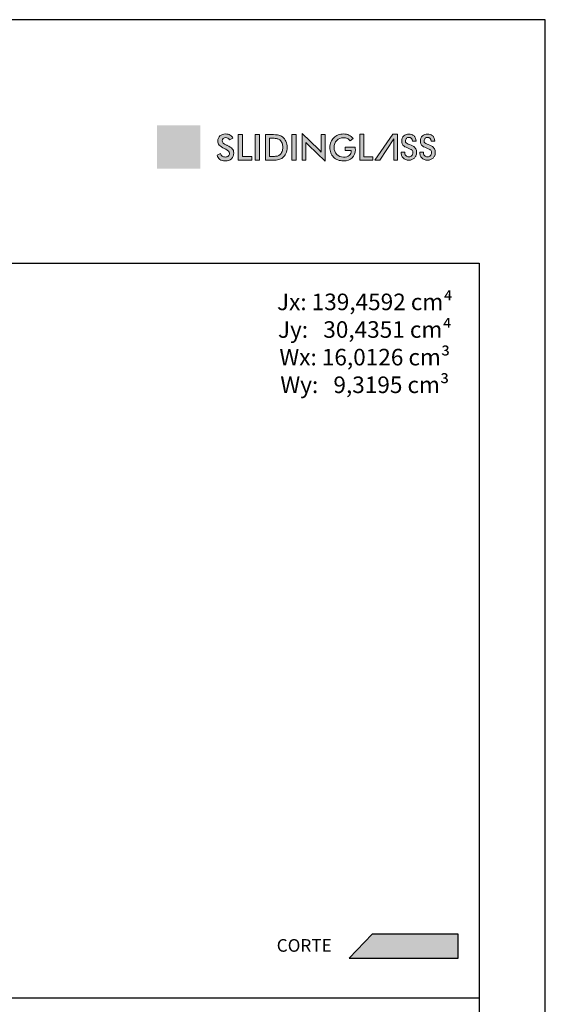
# Model space of a CAD drawing. Units: millimetres. Extents: x 3565 to 8627, y 6639 to 9026.
# Drawn here: x 4048 to 4127, y 6787 to 6936 of the extents above; entities that cross this region are included whole.
import ezdxf

# ---------------------------------------------------------------- set-up
doc = ezdxf.new("R2010")
doc.units = ezdxf.units.MM
for name, color, linetype in [('Camada 1', 7, 'Continuous'), ('Layout', 9, 'Continuous'), ('Layout 2 - Gride', 253, 'Continuous')]:
    doc.layers.add(name, color=color, linetype=linetype)
doc.styles.add('Perfil Alumínio', font='arial.ttf', dxfattribs={"height": 0.025})
doc.styles.add('Perfil-01', font='TitilliumWeb-Light.ttf', dxfattribs={"height": 1.8})

msp = doc.modelspace()

# ---------------------------------------------------------------- hatches: boundary and pattern name
h = msp.add_hatch(color=256)
h.set_gradient(color1=(255, 255, 255), color2=(67, 165, 174), tint=1)
h.paths.add_polyline_path([(4075.166, 6916.374), (4068.6, 6916.374), (4068.6, 6919.657), (4075.166, 6919.657)])
at = {"true_color": 0x58595a}
h = msp.add_hatch(color=251, dxfattribs=at)
h.dxf.hatch_style = 1
h.paths.add_polyline_path([(4097.614, 6794.006), (4101.11, 6797.632), (4114.064, 6797.632), (4114.064, 6794.006)])
at = {"layer": 'Camada 1', "true_color": 0x025e73}
h = msp.add_hatch(color=146, dxfattribs=at)
h.dxf.hatch_style = 2
edge = h.paths.add_edge_path()
edge.add_spline(control_points=[(4077.694, 6915.157), (4077.694, 6915.157), (4078.196, 6915.389), (4078.196, 6915.389), (4078.244, 6915.217), (4078.331, 6915.085), (4078.458, 6914.994), (4078.585, 6914.903), (4078.747, 6914.858), (4078.944, 6914.858), (4079.131, 6914.858), (4079.279, 6914.91), (4079.389, 6915.014), (4079.499, 6915.118), (4079.555, 6915.257), (4079.555, 6915.432), (4079.555, 6915.659), (4079.366, 6915.861), (4078.989, 6916.039), (4078.936, 6916.066), (4078.896, 6916.085), (4078.867, 6916.098), (4078.441, 6916.305), (4078.157, 6916.494), (4078.015, 6916.662), (4077.873, 6916.83), (4077.802, 6917.036), (4077.802, 6917.279), (4077.802, 6917.594), (4077.909, 6917.85), (4078.123, 6918.045), (4078.337, 6918.241), (4078.618, 6918.339), (4078.965, 6918.339), (4079.251, 6918.339), (4079.489, 6918.284), (4079.681, 6918.174), (4079.873, 6918.063), (4080.006, 6917.905), (4080.08, 6917.699), (4080.08, 6917.699), (4079.589, 6917.445), (4079.589, 6917.445), (4079.511, 6917.567), (4079.426, 6917.656), (4079.334, 6917.712), (4079.241, 6917.769), (4079.135, 6917.797), (4079.015, 6917.797), (4078.846, 6917.797), (4078.712, 6917.753), (4078.612, 6917.665), (4078.513, 6917.577), (4078.463, 6917.459), (4078.463, 6917.311), (4078.463, 6917.078), (4078.681, 6916.861), (4079.118, 6916.66), (4079.152, 6916.645), (4079.178, 6916.632), (4079.198, 6916.623), (4079.58, 6916.447), (4079.843, 6916.275), (4079.985, 6916.107), (4080.128, 6915.939), (4080.199, 6915.728), (4080.199, 6915.476), (4080.199, 6915.11), (4080.084, 6914.819), (4079.853, 6914.603), (4079.622, 6914.387), (4079.31, 6914.279), (4078.918, 6914.279), (4078.588, 6914.279), (4078.318, 6914.355), (4078.108, 6914.507), (4077.897, 6914.658), (4077.759, 6914.875), (4077.694, 6915.157)], knot_values=[0, 0, 0, 0, 1, 1, 1, 2, 2, 2, 3, 3, 3, 4, 4, 4, 5, 5, 5, 6, 6, 6, 7, 7, 7, 8, 8, 8, 9, 9, 9, 10, 10, 10, 11, 11, 11, 12, 12, 12, 13, 13, 13, 14, 14, 14, 15, 15, 15, 16, 16, 16, 17, 17, 17, 18, 18, 18, 19, 19, 19, 20, 20, 20, 21, 21, 21, 22, 22, 22, 23, 23, 23, 24, 24, 24, 25, 25, 25, 26, 26, 26, 26], degree=3, periodic=1)
h = msp.add_hatch(color=146, dxfattribs=at)
h.dxf.hatch_style = 2
h.paths.add_polyline_path([(4080.887, 6914.382), (4080.887, 6918.252), (4081.516, 6918.252), (4081.516, 6914.945), (4082.922, 6914.945), (4082.922, 6914.382)])
h = msp.add_hatch(color=146, dxfattribs=at)
h.dxf.hatch_style = 2
h.paths.add_polyline_path([(4083.442, 6914.382), (4083.442, 6918.252), (4084.071, 6918.252), (4084.071, 6914.382)])
h = msp.add_hatch(color=146, dxfattribs=at)
h.dxf.hatch_style = 2
edge = h.paths.add_edge_path()
edge.add_spline(control_points=[(4084.975, 6914.382), (4084.975, 6914.382), (4084.975, 6918.252), (4084.975, 6918.252), (4084.975, 6918.252), (4085.824, 6918.252), (4085.824, 6918.252), (4086.375, 6918.252), (4086.763, 6918.224), (4086.988, 6918.168), (4087.212, 6918.113), (4087.409, 6918.02), (4087.578, 6917.889), (4087.802, 6917.719), (4087.972, 6917.499), (4088.087, 6917.231), (4088.203, 6916.964), (4088.26, 6916.658), (4088.26, 6916.314), (4088.26, 6915.971), (4088.203, 6915.666), (4088.087, 6915.401), (4087.972, 6915.136), (4087.802, 6914.917), (4087.578, 6914.744), (4087.409, 6914.614), (4087.217, 6914.521), (4087.001, 6914.466), (4086.785, 6914.41), (4086.449, 6914.382), (4085.993, 6914.382), (4085.993, 6914.382), (4085.824, 6914.382), (4085.824, 6914.382), (4085.824, 6914.382), (4084.975, 6914.382), (4084.975, 6914.382)], knot_values=[0, 0, 0, 0, 1, 1, 1, 2, 2, 2, 3, 3, 3, 4, 4, 4, 5, 5, 5, 6, 6, 6, 7, 7, 7, 8, 8, 8, 9, 9, 9, 10, 10, 10, 11, 11, 11, 12, 12, 12, 12], degree=3, periodic=1)
edge = h.paths.add_edge_path()
edge.add_spline(control_points=[(4085.604, 6914.951), (4085.604, 6914.951), (4086.133, 6914.951), (4086.133, 6914.951), (4086.423, 6914.951), (4086.641, 6914.97), (4086.787, 6915.009), (4086.932, 6915.047), (4087.059, 6915.113), (4087.166, 6915.204), (4087.312, 6915.329), (4087.422, 6915.485), (4087.495, 6915.671), (4087.568, 6915.857), (4087.605, 6916.073), (4087.605, 6916.32), (4087.605, 6916.566), (4087.568, 6916.782), (4087.495, 6916.968), (4087.422, 6917.154), (4087.312, 6917.31), (4087.166, 6917.435), (4087.057, 6917.526), (4086.926, 6917.592), (4086.774, 6917.63), (4086.621, 6917.669), (4086.383, 6917.689), (4086.059, 6917.689), (4086.059, 6917.689), (4085.831, 6917.689), (4085.831, 6917.689), (4085.831, 6917.689), (4085.604, 6917.689), (4085.604, 6917.689), (4085.604, 6917.689), (4085.604, 6914.951), (4085.604, 6914.951)], knot_values=[0, 0, 0, 0, 1, 1, 1, 2, 2, 2, 3, 3, 3, 4, 4, 4, 5, 5, 5, 6, 6, 6, 7, 7, 7, 8, 8, 8, 9, 9, 9, 10, 10, 10, 11, 11, 11, 12, 12, 12, 12], degree=3, periodic=1)
h = msp.add_hatch(color=146, dxfattribs=at)
h.dxf.hatch_style = 2
h.paths.add_polyline_path([(4088.992, 6914.382), (4088.992, 6918.252), (4089.621, 6918.252), (4089.621, 6914.382)])
h = msp.add_hatch(color=146, dxfattribs=at)
h.dxf.hatch_style = 2
edge = h.paths.add_edge_path()
edge.add_spline(control_points=[(4090.525, 6914.382), (4090.525, 6914.382), (4090.525, 6918.405), (4090.525, 6918.405), (4090.525, 6918.405), (4092.983, 6916.039), (4092.983, 6916.039), (4093.05, 6915.972), (4093.118, 6915.901), (4093.187, 6915.825), (4093.255, 6915.75), (4093.328, 6915.664), (4093.403, 6915.569), (4093.403, 6915.569), (4093.403, 6918.252), (4093.403, 6918.252), (4093.403, 6918.252), (4093.985, 6918.252), (4093.985, 6918.252), (4093.985, 6918.252), (4093.985, 6914.232), (4093.985, 6914.232), (4093.985, 6914.232), (4091.477, 6916.639), (4091.477, 6916.639), (4091.41, 6916.704), (4091.345, 6916.773), (4091.282, 6916.845), (4091.22, 6916.918), (4091.16, 6916.993), (4091.104, 6917.073), (4091.104, 6917.073), (4091.104, 6914.382), (4091.104, 6914.382), (4091.104, 6914.382), (4090.525, 6914.382), (4090.525, 6914.382)], knot_values=[0, 0, 0, 0, 1, 1, 1, 2, 2, 2, 3, 3, 3, 4, 4, 4, 5, 5, 5, 6, 6, 6, 7, 7, 7, 8, 8, 8, 9, 9, 9, 10, 10, 10, 11, 11, 11, 12, 12, 12, 12], degree=3, periodic=1)
at = {"layer": 'Camada 1', "true_color": 0x7693a6}
h = msp.add_hatch(color=252, dxfattribs=at)
h.dxf.hatch_style = 2
edge = h.paths.add_edge_path()
edge.add_spline(control_points=[(4097.016, 6916.364), (4097.016, 6916.364), (4098.549, 6916.364), (4098.549, 6916.364), (4098.549, 6916.338), (4098.55, 6916.301), (4098.552, 6916.253), (4098.557, 6916.128), (4098.56, 6916.044), (4098.56, 6916), (4098.56, 6915.455), (4098.404, 6915.032), (4098.092, 6914.731), (4097.78, 6914.43), (4097.34, 6914.279), (4096.773, 6914.279), (4096.456, 6914.279), (4096.173, 6914.326), (4095.925, 6914.419), (4095.676, 6914.513), (4095.459, 6914.654), (4095.272, 6914.842), (4095.089, 6915.029), (4094.948, 6915.248), (4094.85, 6915.5), (4094.753, 6915.752), (4094.704, 6916.022), (4094.704, 6916.309), (4094.704, 6916.601), (4094.753, 6916.871), (4094.853, 6917.118), (4094.952, 6917.364), (4095.1, 6917.582), (4095.296, 6917.77), (4095.484, 6917.956), (4095.705, 6918.096), (4095.959, 6918.193), (4096.213, 6918.29), (4096.484, 6918.339), (4096.773, 6918.339), (4097.078, 6918.339), (4097.351, 6918.283), (4097.591, 6918.172), (4097.831, 6918.061), (4098.046, 6917.891), (4098.235, 6917.662), (4098.235, 6917.662), (4097.775, 6917.316), (4097.775, 6917.316), (4097.644, 6917.467), (4097.497, 6917.58), (4097.333, 6917.654), (4097.169, 6917.728), (4096.986, 6917.765), (4096.784, 6917.765), (4096.364, 6917.765), (4096.022, 6917.631), (4095.757, 6917.362), (4095.492, 6917.093), (4095.359, 6916.744), (4095.359, 6916.314), (4095.359, 6915.877), (4095.492, 6915.523), (4095.757, 6915.251), (4096.022, 6914.978), (4096.366, 6914.842), (4096.789, 6914.842), (4097.148, 6914.842), (4097.431, 6914.926), (4097.637, 6915.093), (4097.843, 6915.261), (4097.946, 6915.489), (4097.946, 6915.778), (4097.946, 6915.778), (4097.946, 6915.833), (4097.946, 6915.833), (4097.946, 6915.833), (4097.016, 6915.833), (4097.016, 6915.833), (4097.016, 6915.833), (4097.016, 6916.364), (4097.016, 6916.364)], knot_values=[0, 0, 0, 0, 1, 1, 1, 2, 2, 2, 3, 3, 3, 4, 4, 4, 5, 5, 5, 6, 6, 6, 7, 7, 7, 8, 8, 8, 9, 9, 9, 10, 10, 10, 11, 11, 11, 12, 12, 12, 13, 13, 13, 14, 14, 14, 15, 15, 15, 16, 16, 16, 17, 17, 17, 18, 18, 18, 19, 19, 19, 20, 20, 20, 21, 21, 21, 22, 22, 22, 23, 23, 23, 24, 24, 24, 25, 25, 25, 26, 26, 26, 27, 27, 27, 27], degree=3, periodic=1)
h = msp.add_hatch(color=252, dxfattribs=at)
h.dxf.hatch_style = 2
h.paths.add_polyline_path([(4099.236, 6918.331), (4099.82, 6918.331), (4099.82, 6914.904), (4101.195, 6914.904), (4101.195, 6914.382), (4099.236, 6914.382)])
h = msp.add_hatch(color=252, dxfattribs=at)
h.dxf.hatch_style = 2
h.paths.add_polyline_path([(4104.943, 6918.326), (4104.943, 6914.382), (4104.369, 6914.382), (4104.369, 6917.584), (4104.364, 6917.584), (4102.232, 6914.382), (4101.526, 6914.382), (4104.238, 6918.326)])
h = msp.add_hatch(color=252, dxfattribs=at)
h.dxf.hatch_style = 2
edge = h.paths.add_edge_path()
edge.add_spline(control_points=[(4106.628, 6914.382), (4106.452, 6914.382), (4106.293, 6914.412), (4106.151, 6914.472), (4106.009, 6914.531), (4105.886, 6914.615), (4105.783, 6914.722), (4105.679, 6914.829), (4105.599, 6914.955), (4105.543, 6915.101), (4105.487, 6915.247), (4105.459, 6915.405), (4105.459, 6915.578), (4105.459, 6915.578), (4106.012, 6915.578), (4106.012, 6915.578), (4106.012, 6915.486), (4106.025, 6915.398), (4106.051, 6915.314), (4106.077, 6915.23), (4106.117, 6915.156), (4106.17, 6915.093), (4106.222, 6915.03), (4106.286, 6914.98), (4106.362, 6914.943), (4106.437, 6914.906), (4106.526, 6914.888), (4106.628, 6914.888), (4106.821, 6914.888), (4106.972, 6914.947), (4107.08, 6915.067), (4107.189, 6915.186), (4107.244, 6915.341), (4107.244, 6915.53), (4107.244, 6915.632), (4107.227, 6915.716), (4107.194, 6915.783), (4107.16, 6915.849), (4107.115, 6915.905), (4107.057, 6915.949), (4106.999, 6915.993), (4106.933, 6916.03), (4106.859, 6916.062), (4106.786, 6916.093), (4106.708, 6916.125), (4106.628, 6916.157), (4106.48, 6916.213), (4106.342, 6916.269), (4106.214, 6916.325), (4106.086, 6916.381), (4105.974, 6916.45), (4105.877, 6916.531), (4105.781, 6916.611), (4105.704, 6916.713), (4105.648, 6916.836), (4105.592, 6916.959), (4105.564, 6917.113), (4105.564, 6917.299), (4105.564, 6917.447), (4105.592, 6917.583), (4105.648, 6917.707), (4105.704, 6917.832), (4105.781, 6917.941), (4105.877, 6918.034), (4105.974, 6918.127), (4106.087, 6918.199), (4106.217, 6918.25), (4106.347, 6918.3), (4106.484, 6918.326), (4106.628, 6918.326), (4106.786, 6918.326), (4106.932, 6918.301), (4107.067, 6918.252), (4107.202, 6918.203), (4107.318, 6918.132), (4107.415, 6918.039), (4107.511, 6917.946), (4107.587, 6917.834), (4107.641, 6917.705), (4107.696, 6917.575), (4107.723, 6917.431), (4107.723, 6917.273), (4107.723, 6917.273), (4107.17, 6917.273), (4107.17, 6917.273), (4107.17, 6917.441), (4107.122, 6917.576), (4107.025, 6917.676), (4106.929, 6917.776), (4106.796, 6917.826), (4106.628, 6917.826), (4106.557, 6917.826), (4106.492, 6917.812), (4106.43, 6917.784), (4106.369, 6917.756), (4106.315, 6917.717), (4106.27, 6917.668), (4106.224, 6917.619), (4106.188, 6917.562), (4106.162, 6917.499), (4106.135, 6917.436), (4106.122, 6917.369), (4106.122, 6917.299), (4106.122, 6917.166), (4106.163, 6917.062), (4106.246, 6916.989), (4106.328, 6916.915), (4106.432, 6916.853), (4106.557, 6916.804), (4106.681, 6916.755), (4106.816, 6916.706), (4106.962, 6916.657), (4107.108, 6916.608), (4107.243, 6916.54), (4107.367, 6916.454), (4107.492, 6916.368), (4107.595, 6916.253), (4107.678, 6916.109), (4107.76, 6915.965), (4107.802, 6915.772), (4107.802, 6915.53), (4107.802, 6915.362), (4107.773, 6915.206), (4107.715, 6915.064), (4107.657, 6914.922), (4107.576, 6914.801), (4107.473, 6914.701), (4107.369, 6914.601), (4107.245, 6914.523), (4107.101, 6914.467), (4106.958, 6914.41), (4106.8, 6914.382), (4106.628, 6914.382)], knot_values=[0, 0, 0, 0, 1, 1, 1, 2, 2, 2, 3, 3, 3, 4, 4, 4, 5, 5, 5, 6, 6, 6, 7, 7, 7, 8, 8, 8, 9, 9, 9, 10, 10, 10, 11, 11, 11, 12, 12, 12, 13, 13, 13, 14, 14, 14, 15, 15, 15, 16, 16, 16, 17, 17, 17, 18, 18, 18, 19, 19, 19, 20, 20, 20, 21, 21, 21, 22, 22, 22, 23, 23, 23, 24, 24, 24, 25, 25, 25, 26, 26, 26, 27, 27, 27, 28, 28, 28, 29, 29, 29, 30, 30, 30, 31, 31, 31, 32, 32, 32, 33, 33, 33, 34, 34, 34, 35, 35, 35, 36, 36, 36, 37, 37, 37, 38, 38, 38, 39, 39, 39, 40, 40, 40, 41, 41, 41, 42, 42, 42, 43, 43, 43, 44, 44, 44, 44], degree=3, periodic=1)
h = msp.add_hatch(color=252, dxfattribs=at)
h.dxf.hatch_style = 2
edge = h.paths.add_edge_path()
edge.add_spline(control_points=[(4109.447, 6914.382), (4109.271, 6914.382), (4109.112, 6914.412), (4108.97, 6914.472), (4108.828, 6914.531), (4108.705, 6914.615), (4108.602, 6914.722), (4108.498, 6914.829), (4108.418, 6914.955), (4108.362, 6915.101), (4108.306, 6915.247), (4108.278, 6915.405), (4108.278, 6915.578), (4108.278, 6915.578), (4108.831, 6915.578), (4108.831, 6915.578), (4108.831, 6915.486), (4108.844, 6915.398), (4108.87, 6915.314), (4108.897, 6915.23), (4108.936, 6915.156), (4108.989, 6915.093), (4109.041, 6915.03), (4109.105, 6914.98), (4109.181, 6914.943), (4109.256, 6914.906), (4109.345, 6914.888), (4109.447, 6914.888), (4109.64, 6914.888), (4109.791, 6914.947), (4109.9, 6915.067), (4110.008, 6915.186), (4110.063, 6915.341), (4110.063, 6915.53), (4110.063, 6915.632), (4110.046, 6915.716), (4110.013, 6915.783), (4109.979, 6915.849), (4109.934, 6915.905), (4109.876, 6915.949), (4109.818, 6915.993), (4109.752, 6916.03), (4109.678, 6916.062), (4109.605, 6916.093), (4109.527, 6916.125), (4109.447, 6916.157), (4109.299, 6916.213), (4109.162, 6916.269), (4109.033, 6916.325), (4108.905, 6916.381), (4108.793, 6916.45), (4108.696, 6916.531), (4108.6, 6916.611), (4108.524, 6916.713), (4108.467, 6916.836), (4108.411, 6916.959), (4108.383, 6917.113), (4108.383, 6917.299), (4108.383, 6917.447), (4108.411, 6917.583), (4108.467, 6917.707), (4108.524, 6917.832), (4108.6, 6917.941), (4108.696, 6918.034), (4108.793, 6918.127), (4108.906, 6918.199), (4109.036, 6918.25), (4109.166, 6918.3), (4109.303, 6918.326), (4109.447, 6918.326), (4109.605, 6918.326), (4109.751, 6918.301), (4109.886, 6918.252), (4110.021, 6918.203), (4110.137, 6918.132), (4110.234, 6918.039), (4110.33, 6917.946), (4110.406, 6917.834), (4110.46, 6917.705), (4110.515, 6917.575), (4110.542, 6917.431), (4110.542, 6917.273), (4110.542, 6917.273), (4109.989, 6917.273), (4109.989, 6917.273), (4109.989, 6917.441), (4109.941, 6917.576), (4109.844, 6917.676), (4109.748, 6917.776), (4109.615, 6917.826), (4109.447, 6917.826), (4109.376, 6917.826), (4109.311, 6917.812), (4109.249, 6917.784), (4109.188, 6917.756), (4109.134, 6917.717), (4109.089, 6917.668), (4109.043, 6917.619), (4109.007, 6917.562), (4108.981, 6917.499), (4108.954, 6917.436), (4108.941, 6917.369), (4108.941, 6917.299), (4108.941, 6917.166), (4108.982, 6917.062), (4109.065, 6916.989), (4109.147, 6916.915), (4109.251, 6916.853), (4109.376, 6916.804), (4109.5, 6916.755), (4109.635, 6916.706), (4109.781, 6916.657), (4109.927, 6916.608), (4110.062, 6916.54), (4110.186, 6916.454), (4110.311, 6916.368), (4110.415, 6916.253), (4110.497, 6916.109), (4110.58, 6915.965), (4110.621, 6915.772), (4110.621, 6915.53), (4110.621, 6915.362), (4110.592, 6915.206), (4110.534, 6915.064), (4110.476, 6914.922), (4110.395, 6914.801), (4110.292, 6914.701), (4110.188, 6914.601), (4110.065, 6914.523), (4109.921, 6914.467), (4109.777, 6914.41), (4109.619, 6914.382), (4109.447, 6914.382)], knot_values=[0, 0, 0, 0, 1, 1, 1, 2, 2, 2, 3, 3, 3, 4, 4, 4, 5, 5, 5, 6, 6, 6, 7, 7, 7, 8, 8, 8, 9, 9, 9, 10, 10, 10, 11, 11, 11, 12, 12, 12, 13, 13, 13, 14, 14, 14, 15, 15, 15, 16, 16, 16, 17, 17, 17, 18, 18, 18, 19, 19, 19, 20, 20, 20, 21, 21, 21, 22, 22, 22, 23, 23, 23, 24, 24, 24, 25, 25, 25, 26, 26, 26, 27, 27, 27, 28, 28, 28, 29, 29, 29, 30, 30, 30, 31, 31, 31, 32, 32, 32, 33, 33, 33, 34, 34, 34, 35, 35, 35, 36, 36, 36, 37, 37, 37, 38, 38, 38, 39, 39, 39, 40, 40, 40, 41, 41, 41, 42, 42, 42, 43, 43, 43, 44, 44, 44, 44], degree=3, periodic=1)
at = {"layer": 'Camada 1', "lineweight": 0, "true_color": 0xffffff}
h = msp.add_hatch(color=7, dxfattribs=at)
h.set_gradient(color1=(255, 255, 255), color2=(67, 165, 174), rotation=180, centered=1, tint=1)
h.paths.add_polyline_path([(4075.166, 6913.091), (4068.6, 6913.091), (4068.6, 6916.374), (4075.166, 6916.374)])

# ---------------------------------------------------------------- linework, layer by layer
at = {"color": 138, "true_color": 0x085650}
msp.add_line((3927.234, 6788.038), (4117.234, 6788.038), dxfattribs=at)
msp.add_line((3927.234, 6788.038), (4117.234, 6788.038), dxfattribs=at)
at = {"color": 251, "true_color": 0x58595a}
msp.add_lwpolyline([(4097.614, 6794.006), (4101.11, 6797.632)], dxfattribs=at)
msp.add_lwpolyline([(4101.11, 6797.632), (4097.614, 6794.006), (4114.064, 6794.006), (4114.064, 6797.632)], close=True, dxfattribs=at)
at = {"layer": 'Camada 1', "lineweight": 0}
for points in [[(4080.887, 6914.382), (4080.887, 6918.252), (4081.516, 6918.252), (4081.516, 6914.945), (4082.922, 6914.945), (4082.922, 6914.382), (4080.887, 6914.382)], [(4083.442, 6914.382), (4083.442, 6918.252), (4084.071, 6918.252), (4084.071, 6914.382), (4083.442, 6914.382)], [(4088.992, 6914.382), (4088.992, 6918.252), (4089.621, 6918.252), (4089.621, 6914.382), (4088.992, 6914.382)], [(4099.236, 6918.331), (4099.82, 6918.331), (4099.82, 6914.904), (4101.195, 6914.904), (4101.195, 6914.382), (4099.236, 6914.382), (4099.236, 6918.331)], [(4104.943, 6918.326), (4104.943, 6914.382), (4104.369, 6914.382), (4104.369, 6917.584), (4104.364, 6917.584), (4102.232, 6914.382), (4101.526, 6914.382), (4104.238, 6918.326), (4104.943, 6918.326)]]:
    msp.add_lwpolyline(points, dxfattribs=at)
for points, knots in [([(4077.694, 6915.157), (4077.694, 6915.157), (4078.196, 6915.389), (4078.196, 6915.389), (4078.244, 6915.217), (4078.331, 6915.085), (4078.458, 6914.994), (4078.585, 6914.903), (4078.747, 6914.858), (4078.944, 6914.858), (4079.131, 6914.858), (4079.279, 6914.91), (4079.389, 6915.014), (4079.499, 6915.118), (4079.555, 6915.257), (4079.555, 6915.432), (4079.555, 6915.659), (4079.366, 6915.861), (4078.989, 6916.039), (4078.936, 6916.066), (4078.896, 6916.085), (4078.867, 6916.098), (4078.441, 6916.305), (4078.157, 6916.494), (4078.015, 6916.662), (4077.873, 6916.83), (4077.802, 6917.036), (4077.802, 6917.279), (4077.802, 6917.594), (4077.909, 6917.85), (4078.123, 6918.045), (4078.337, 6918.241), (4078.618, 6918.339), (4078.965, 6918.339), (4079.251, 6918.339), (4079.489, 6918.284), (4079.681, 6918.174), (4079.873, 6918.063), (4080.006, 6917.905), (4080.08, 6917.699), (4080.08, 6917.699), (4079.589, 6917.445), (4079.589, 6917.445), (4079.511, 6917.567), (4079.426, 6917.656), (4079.334, 6917.712), (4079.241, 6917.769), (4079.135, 6917.797), (4079.015, 6917.797), (4078.846, 6917.797), (4078.712, 6917.753), (4078.612, 6917.665), (4078.513, 6917.577), (4078.463, 6917.459), (4078.463, 6917.311), (4078.463, 6917.078), (4078.681, 6916.861), (4079.118, 6916.66), (4079.152, 6916.645), (4079.178, 6916.632), (4079.198, 6916.623), (4079.58, 6916.447), (4079.843, 6916.275), (4079.985, 6916.107), (4080.128, 6915.939), (4080.199, 6915.728), (4080.199, 6915.476), (4080.199, 6915.11), (4080.084, 6914.819), (4079.853, 6914.603), (4079.622, 6914.387), (4079.31, 6914.279), (4078.918, 6914.279), (4078.588, 6914.279), (4078.318, 6914.355), (4078.108, 6914.507), (4077.897, 6914.658), (4077.759, 6914.875), (4077.694, 6915.157)], [0, 0, 0, 0, 1, 1, 1, 2, 2, 2, 3, 3, 3, 4, 4, 4, 5, 5, 5, 6, 6, 6, 7, 7, 7, 8, 8, 8, 9, 9, 9, 10, 10, 10, 11, 11, 11, 12, 12, 12, 13, 13, 13, 14, 14, 14, 15, 15, 15, 16, 16, 16, 17, 17, 17, 18, 18, 18, 19, 19, 19, 20, 20, 20, 21, 21, 21, 22, 22, 22, 23, 23, 23, 24, 24, 24, 25, 25, 25, 26, 26, 26, 26]), ([(4084.975, 6914.382), (4084.975, 6914.382), (4084.975, 6918.252), (4084.975, 6918.252), (4084.975, 6918.252), (4085.824, 6918.252), (4085.824, 6918.252), (4086.375, 6918.252), (4086.763, 6918.224), (4086.988, 6918.168), (4087.212, 6918.113), (4087.409, 6918.02), (4087.578, 6917.889), (4087.802, 6917.719), (4087.972, 6917.499), (4088.087, 6917.231), (4088.203, 6916.964), (4088.26, 6916.658), (4088.26, 6916.314), (4088.26, 6915.971), (4088.203, 6915.666), (4088.087, 6915.401), (4087.972, 6915.136), (4087.802, 6914.917), (4087.578, 6914.744), (4087.409, 6914.614), (4087.217, 6914.521), (4087.001, 6914.466), (4086.785, 6914.41), (4086.449, 6914.382), (4085.993, 6914.382), (4085.993, 6914.382), (4085.824, 6914.382), (4085.824, 6914.382), (4085.824, 6914.382), (4084.975, 6914.382), (4084.975, 6914.382)], [0, 0, 0, 0, 1, 1, 1, 2, 2, 2, 3, 3, 3, 4, 4, 4, 5, 5, 5, 6, 6, 6, 7, 7, 7, 8, 8, 8, 9, 9, 9, 10, 10, 10, 11, 11, 11, 12, 12, 12, 12]), ([(4085.604, 6914.951), (4085.604, 6914.951), (4086.133, 6914.951), (4086.133, 6914.951), (4086.423, 6914.951), (4086.641, 6914.97), (4086.787, 6915.009), (4086.932, 6915.047), (4087.059, 6915.113), (4087.166, 6915.204), (4087.312, 6915.329), (4087.422, 6915.485), (4087.495, 6915.671), (4087.568, 6915.857), (4087.605, 6916.073), (4087.605, 6916.32), (4087.605, 6916.566), (4087.568, 6916.782), (4087.495, 6916.968), (4087.422, 6917.154), (4087.312, 6917.31), (4087.166, 6917.435), (4087.057, 6917.526), (4086.926, 6917.592), (4086.774, 6917.63), (4086.621, 6917.669), (4086.383, 6917.689), (4086.059, 6917.689), (4086.059, 6917.689), (4085.831, 6917.689), (4085.831, 6917.689), (4085.831, 6917.689), (4085.604, 6917.689), (4085.604, 6917.689), (4085.604, 6917.689), (4085.604, 6914.951), (4085.604, 6914.951)], [0, 0, 0, 0, 1, 1, 1, 2, 2, 2, 3, 3, 3, 4, 4, 4, 5, 5, 5, 6, 6, 6, 7, 7, 7, 8, 8, 8, 9, 9, 9, 10, 10, 10, 11, 11, 11, 12, 12, 12, 12]), ([(4090.525, 6914.382), (4090.525, 6914.382), (4090.525, 6918.405), (4090.525, 6918.405), (4090.525, 6918.405), (4092.983, 6916.039), (4092.983, 6916.039), (4093.05, 6915.972), (4093.118, 6915.901), (4093.187, 6915.825), (4093.255, 6915.75), (4093.328, 6915.664), (4093.403, 6915.569), (4093.403, 6915.569), (4093.403, 6918.252), (4093.403, 6918.252), (4093.403, 6918.252), (4093.985, 6918.252), (4093.985, 6918.252), (4093.985, 6918.252), (4093.985, 6914.232), (4093.985, 6914.232), (4093.985, 6914.232), (4091.477, 6916.639), (4091.477, 6916.639), (4091.41, 6916.704), (4091.345, 6916.773), (4091.282, 6916.845), (4091.22, 6916.918), (4091.16, 6916.993), (4091.104, 6917.073), (4091.104, 6917.073), (4091.104, 6914.382), (4091.104, 6914.382), (4091.104, 6914.382), (4090.525, 6914.382), (4090.525, 6914.382)], [0, 0, 0, 0, 1, 1, 1, 2, 2, 2, 3, 3, 3, 4, 4, 4, 5, 5, 5, 6, 6, 6, 7, 7, 7, 8, 8, 8, 9, 9, 9, 10, 10, 10, 11, 11, 11, 12, 12, 12, 12]), ([(4097.016, 6916.364), (4097.016, 6916.364), (4098.549, 6916.364), (4098.549, 6916.364), (4098.549, 6916.338), (4098.55, 6916.301), (4098.552, 6916.253), (4098.557, 6916.128), (4098.56, 6916.044), (4098.56, 6916), (4098.56, 6915.455), (4098.404, 6915.032), (4098.092, 6914.731), (4097.78, 6914.43), (4097.34, 6914.279), (4096.773, 6914.279), (4096.456, 6914.279), (4096.173, 6914.326), (4095.925, 6914.419), (4095.676, 6914.513), (4095.459, 6914.654), (4095.272, 6914.842), (4095.089, 6915.029), (4094.948, 6915.248), (4094.85, 6915.5), (4094.753, 6915.752), (4094.704, 6916.022), (4094.704, 6916.309), (4094.704, 6916.601), (4094.753, 6916.871), (4094.853, 6917.118), (4094.952, 6917.364), (4095.1, 6917.582), (4095.296, 6917.77), (4095.484, 6917.956), (4095.705, 6918.096), (4095.959, 6918.193), (4096.213, 6918.29), (4096.484, 6918.339), (4096.773, 6918.339), (4097.078, 6918.339), (4097.351, 6918.283), (4097.591, 6918.172), (4097.831, 6918.061), (4098.046, 6917.891), (4098.235, 6917.662), (4098.235, 6917.662), (4097.775, 6917.316), (4097.775, 6917.316), (4097.644, 6917.467), (4097.497, 6917.58), (4097.333, 6917.654), (4097.169, 6917.728), (4096.986, 6917.765), (4096.784, 6917.765), (4096.364, 6917.765), (4096.022, 6917.631), (4095.757, 6917.362), (4095.492, 6917.093), (4095.359, 6916.744), (4095.359, 6916.314), (4095.359, 6915.877), (4095.492, 6915.523), (4095.757, 6915.251), (4096.022, 6914.978), (4096.366, 6914.842), (4096.789, 6914.842), (4097.148, 6914.842), (4097.431, 6914.926), (4097.637, 6915.093), (4097.843, 6915.261), (4097.946, 6915.489), (4097.946, 6915.778), (4097.946, 6915.778), (4097.946, 6915.833), (4097.946, 6915.833), (4097.946, 6915.833), (4097.016, 6915.833), (4097.016, 6915.833), (4097.016, 6915.833), (4097.016, 6916.364), (4097.016, 6916.364)], [0, 0, 0, 0, 1, 1, 1, 2, 2, 2, 3, 3, 3, 4, 4, 4, 5, 5, 5, 6, 6, 6, 7, 7, 7, 8, 8, 8, 9, 9, 9, 10, 10, 10, 11, 11, 11, 12, 12, 12, 13, 13, 13, 14, 14, 14, 15, 15, 15, 16, 16, 16, 17, 17, 17, 18, 18, 18, 19, 19, 19, 20, 20, 20, 21, 21, 21, 22, 22, 22, 23, 23, 23, 24, 24, 24, 25, 25, 25, 26, 26, 26, 27, 27, 27, 27]), ([(4106.628, 6914.382), (4106.452, 6914.382), (4106.293, 6914.412), (4106.151, 6914.472), (4106.009, 6914.531), (4105.886, 6914.615), (4105.783, 6914.722), (4105.679, 6914.829), (4105.599, 6914.955), (4105.543, 6915.101), (4105.487, 6915.247), (4105.459, 6915.405), (4105.459, 6915.578), (4105.459, 6915.578), (4106.012, 6915.578), (4106.012, 6915.578), (4106.012, 6915.486), (4106.025, 6915.398), (4106.051, 6915.314), (4106.077, 6915.23), (4106.117, 6915.156), (4106.17, 6915.093), (4106.222, 6915.03), (4106.286, 6914.98), (4106.362, 6914.943), (4106.437, 6914.906), (4106.526, 6914.888), (4106.628, 6914.888), (4106.821, 6914.888), (4106.972, 6914.947), (4107.08, 6915.067), (4107.189, 6915.186), (4107.244, 6915.341), (4107.244, 6915.53), (4107.244, 6915.632), (4107.227, 6915.716), (4107.194, 6915.783), (4107.16, 6915.849), (4107.115, 6915.905), (4107.057, 6915.949), (4106.999, 6915.993), (4106.933, 6916.03), (4106.859, 6916.062), (4106.786, 6916.093), (4106.708, 6916.125), (4106.628, 6916.157), (4106.48, 6916.213), (4106.342, 6916.269), (4106.214, 6916.325), (4106.086, 6916.381), (4105.974, 6916.45), (4105.877, 6916.531), (4105.781, 6916.611), (4105.704, 6916.713), (4105.648, 6916.836), (4105.592, 6916.959), (4105.564, 6917.113), (4105.564, 6917.299), (4105.564, 6917.447), (4105.592, 6917.583), (4105.648, 6917.707), (4105.704, 6917.832), (4105.781, 6917.941), (4105.877, 6918.034), (4105.974, 6918.127), (4106.087, 6918.199), (4106.217, 6918.25), (4106.347, 6918.3), (4106.484, 6918.326), (4106.628, 6918.326), (4106.786, 6918.326), (4106.932, 6918.301), (4107.067, 6918.252), (4107.202, 6918.203), (4107.318, 6918.132), (4107.415, 6918.039), (4107.511, 6917.946), (4107.587, 6917.834), (4107.641, 6917.705), (4107.696, 6917.575), (4107.723, 6917.431), (4107.723, 6917.273), (4107.723, 6917.273), (4107.17, 6917.273), (4107.17, 6917.273), (4107.17, 6917.441), (4107.122, 6917.576), (4107.025, 6917.676), (4106.929, 6917.776), (4106.796, 6917.826), (4106.628, 6917.826), (4106.557, 6917.826), (4106.492, 6917.812), (4106.43, 6917.784), (4106.369, 6917.756), (4106.315, 6917.717), (4106.27, 6917.668), (4106.224, 6917.619), (4106.188, 6917.562), (4106.162, 6917.499), (4106.135, 6917.436), (4106.122, 6917.369), (4106.122, 6917.299), (4106.122, 6917.166), (4106.163, 6917.062), (4106.246, 6916.989), (4106.328, 6916.915), (4106.432, 6916.853), (4106.557, 6916.804), (4106.681, 6916.755), (4106.816, 6916.706), (4106.962, 6916.657), (4107.108, 6916.608), (4107.243, 6916.54), (4107.367, 6916.454), (4107.492, 6916.368), (4107.595, 6916.253), (4107.678, 6916.109), (4107.76, 6915.965), (4107.802, 6915.772), (4107.802, 6915.53), (4107.802, 6915.362), (4107.773, 6915.206), (4107.715, 6915.064), (4107.657, 6914.922), (4107.576, 6914.801), (4107.473, 6914.701), (4107.369, 6914.601), (4107.245, 6914.523), (4107.101, 6914.467), (4106.958, 6914.41), (4106.8, 6914.382), (4106.628, 6914.382)], [0, 0, 0, 0, 1, 1, 1, 2, 2, 2, 3, 3, 3, 4, 4, 4, 5, 5, 5, 6, 6, 6, 7, 7, 7, 8, 8, 8, 9, 9, 9, 10, 10, 10, 11, 11, 11, 12, 12, 12, 13, 13, 13, 14, 14, 14, 15, 15, 15, 16, 16, 16, 17, 17, 17, 18, 18, 18, 19, 19, 19, 20, 20, 20, 21, 21, 21, 22, 22, 22, 23, 23, 23, 24, 24, 24, 25, 25, 25, 26, 26, 26, 27, 27, 27, 28, 28, 28, 29, 29, 29, 30, 30, 30, 31, 31, 31, 32, 32, 32, 33, 33, 33, 34, 34, 34, 35, 35, 35, 36, 36, 36, 37, 37, 37, 38, 38, 38, 39, 39, 39, 40, 40, 40, 41, 41, 41, 42, 42, 42, 43, 43, 43, 44, 44, 44, 44]), ([(4109.447, 6914.382), (4109.271, 6914.382), (4109.112, 6914.412), (4108.97, 6914.472), (4108.828, 6914.531), (4108.705, 6914.615), (4108.602, 6914.722), (4108.498, 6914.829), (4108.418, 6914.955), (4108.362, 6915.101), (4108.306, 6915.247), (4108.278, 6915.405), (4108.278, 6915.578), (4108.278, 6915.578), (4108.831, 6915.578), (4108.831, 6915.578), (4108.831, 6915.486), (4108.844, 6915.398), (4108.87, 6915.314), (4108.897, 6915.23), (4108.936, 6915.156), (4108.989, 6915.093), (4109.041, 6915.03), (4109.105, 6914.98), (4109.181, 6914.943), (4109.256, 6914.906), (4109.345, 6914.888), (4109.447, 6914.888), (4109.64, 6914.888), (4109.791, 6914.947), (4109.9, 6915.067), (4110.008, 6915.186), (4110.063, 6915.341), (4110.063, 6915.53), (4110.063, 6915.632), (4110.046, 6915.716), (4110.013, 6915.783), (4109.979, 6915.849), (4109.934, 6915.905), (4109.876, 6915.949), (4109.818, 6915.993), (4109.752, 6916.03), (4109.678, 6916.062), (4109.605, 6916.093), (4109.527, 6916.125), (4109.447, 6916.157), (4109.299, 6916.213), (4109.162, 6916.269), (4109.033, 6916.325), (4108.905, 6916.381), (4108.793, 6916.45), (4108.696, 6916.531), (4108.6, 6916.611), (4108.524, 6916.713), (4108.467, 6916.836), (4108.411, 6916.959), (4108.383, 6917.113), (4108.383, 6917.299), (4108.383, 6917.447), (4108.411, 6917.583), (4108.467, 6917.707), (4108.524, 6917.832), (4108.6, 6917.941), (4108.696, 6918.034), (4108.793, 6918.127), (4108.906, 6918.199), (4109.036, 6918.25), (4109.166, 6918.3), (4109.303, 6918.326), (4109.447, 6918.326), (4109.605, 6918.326), (4109.751, 6918.301), (4109.886, 6918.252), (4110.021, 6918.203), (4110.137, 6918.132), (4110.234, 6918.039), (4110.33, 6917.946), (4110.406, 6917.834), (4110.46, 6917.705), (4110.515, 6917.575), (4110.542, 6917.431), (4110.542, 6917.273), (4110.542, 6917.273), (4109.989, 6917.273), (4109.989, 6917.273), (4109.989, 6917.441), (4109.941, 6917.576), (4109.844, 6917.676), (4109.748, 6917.776), (4109.615, 6917.826), (4109.447, 6917.826), (4109.376, 6917.826), (4109.311, 6917.812), (4109.249, 6917.784), (4109.188, 6917.756), (4109.134, 6917.717), (4109.089, 6917.668), (4109.043, 6917.619), (4109.007, 6917.562), (4108.981, 6917.499), (4108.954, 6917.436), (4108.941, 6917.369), (4108.941, 6917.299), (4108.941, 6917.166), (4108.982, 6917.062), (4109.065, 6916.989), (4109.147, 6916.915), (4109.251, 6916.853), (4109.376, 6916.804), (4109.5, 6916.755), (4109.635, 6916.706), (4109.781, 6916.657), (4109.927, 6916.608), (4110.062, 6916.54), (4110.186, 6916.454), (4110.311, 6916.368), (4110.415, 6916.253), (4110.497, 6916.109), (4110.58, 6915.965), (4110.621, 6915.772), (4110.621, 6915.53), (4110.621, 6915.362), (4110.592, 6915.206), (4110.534, 6915.064), (4110.476, 6914.922), (4110.395, 6914.801), (4110.292, 6914.701), (4110.188, 6914.601), (4110.065, 6914.523), (4109.921, 6914.467), (4109.777, 6914.41), (4109.619, 6914.382), (4109.447, 6914.382)], [0, 0, 0, 0, 1, 1, 1, 2, 2, 2, 3, 3, 3, 4, 4, 4, 5, 5, 5, 6, 6, 6, 7, 7, 7, 8, 8, 8, 9, 9, 9, 10, 10, 10, 11, 11, 11, 12, 12, 12, 13, 13, 13, 14, 14, 14, 15, 15, 15, 16, 16, 16, 17, 17, 17, 18, 18, 18, 19, 19, 19, 20, 20, 20, 21, 21, 21, 22, 22, 22, 23, 23, 23, 24, 24, 24, 25, 25, 25, 26, 26, 26, 27, 27, 27, 28, 28, 28, 29, 29, 29, 30, 30, 30, 31, 31, 31, 32, 32, 32, 33, 33, 33, 34, 34, 34, 35, 35, 35, 36, 36, 36, 37, 37, 37, 38, 38, 38, 39, 39, 39, 40, 40, 40, 41, 41, 41, 42, 42, 42, 43, 43, 43, 44, 44, 44, 44])]:
    msp.add_open_spline(points, degree=3, knots=knots, dxfattribs=at)
at = {"layer": 'Layout', "flags": 128}
msp.add_lwpolyline([(3917.234, 6638.579), (4127.234, 6638.579), (4127.234, 6935.579), (3917.234, 6935.579), (3917.234, 6638.579)], dxfattribs=at)

# ---------------------------------------------------------------- texts
at = {"color": 251, "true_color": 0x58595a, "insert": (4086.694, 6796.87), "char_height": 1.9, "width": 17.44488, "attachment_point": 1, "style": 'Perfil-01'}
msp.add_mtext('{\\fTitillium Web|b1|i0|c0|p2;CORTE}', dxfattribs=at)

# ---------------------------------------------------------------- next in the draw order: texts
at = {"color": 146, "true_color": 0x025e73, "insert": (4099.983, 6886.756), "char_height": 2.5, "width": 30.9582, "attachment_point": 5, "style": 'Perfil Alumínio', "bg_fill": 2}
msp.add_mtext('\\pxsm1,qc;{\\fTitillium Web|b1|i0|c0|p34;\\C251;\\c5921112;Jx:\\fTitillium Web|b0|i0|c0|p34; 139,4592 cm⁴\\P\\fTitillium Web|b1|i0|c0|p34;Jy:\\fTitillium Web|b0|i0|c0|p34;   30,4351 cm⁴\\P\\fTitillium Web|b1|i0|c0|p34;Wx:\\fTitillium Web|b0|i0|c0|p34; 16,0126 cm³\\P\\fTitillium Web|b1|i0|c0|p34;Wy:\\fTitillium Web|b0|i0|c0|p34;   9,3195 cm³}', dxfattribs=at)

# ---------------------------------------------------------------- next in the draw order: linework, layer by layer
at = {"layer": 'Layout 2 - Gride'}
msp.add_lwpolyline([(3927.234, 6898.837), (4117.234, 6898.837), (4117.234, 6667.32), (3927.234, 6667.32)], close=True, dxfattribs=at)

doc.saveas('drawing.dxf')
